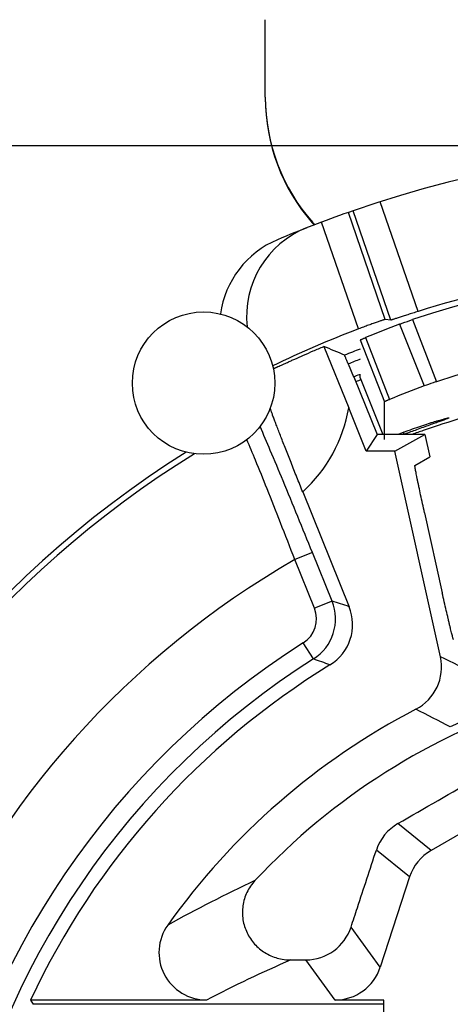
# Model space of a CAD drawing. Units: millimetres. Extents: x 0 to 420, y 0 to 309.
# Drawn here: x 47 to 61, y 245 to 276 of the extents above; entities that cross this region are included whole.
import ezdxf

# ---------------------------------------------------------------- set-up
doc = ezdxf.new("R2010")
doc.units = ezdxf.units.MM
doc.header["$LTSCALE"] = 23.1
doc.layers.get('0').update_dxf_attribs({"linetype": 'CONTINUOUS'})
for name, color, linetype in [('AUSFORMSCHRAEGEN', 7, 'CONTINUOUS'), ('BEZUGSACHSEN', 7, 'CONTINUOUS'), ('RUNDUNGEN', 7, 'CONTINUOUS'), ('ZEICHNUNGSBEMASSUNGEN', 7, 'CONTINUOUS')]:
    doc.layers.add(name, color=color, linetype=linetype)
doc.styles.get("Standard").update_dxf_attribs({"font": 'arialn.ttf'})
doc.dimstyles.new('DIMSTYLE_4', dxfattribs={"dimtxt": 3.5, "dimasz": 3.5, "dimexe": 1.5, "dimexo": 1, "dimgap": 0.875, "dimtad": 1, "dimdec": 4, "dimlfac": 0.333333, "dimdsep": 46, "dimtxsty": 'STANDARD', "dimblk": '_FILLED', "dimblk1": '_FILLED', "dimblk2": '_FILLED', "dimcen": 0.09, "dimclrt": 7, "dimazin": 2, "dimtp": 0.2, "dimtm": 0.2, "dimtfac": 1, "dimtdec": 4, "dimtofl": 0, "dimtmove": 0, "dimatfit": 3, "dimldrblk": '_FILLED', "dimfxl": 1, "dimtolj": 1, "dimarcsym": 0})

# ---------------------------------------------------------------- blocks, each defined once
blk = doc.blocks.new('_FILLED')
at = {"color": 0, "linetype": 'BYBLOCK'}
blk.add_solid([(0, 0), (-1, 0.125), (-1, -0.125)], dxfattribs=at)
blk = doc.blocks.new('*D19')
at = {"layer": 'ZEICHNUNGSBEMASSUNGEN', "color": 7}
for p, q in [((107.501, 263.047), (107.501, 175.652)), ((32.501, 203.647), (32.501, 175.652)), ((32.501, 177.152), (70.001, 177.152)), ((107.501, 177.152), (70.001, 177.152))]:
    blk.add_line(p, q, dxfattribs=at)
at = {"layer": 'ZEICHNUNGSBEMASSUNGEN', "color": 7, "xscale": 3.5, "yscale": 3.5, "zscale": 3.5, "rotation": 180}
blk.add_blockref('_FILLED', (32.501, 177.152), dxfattribs=at)
at = {"layer": 'ZEICHNUNGSBEMASSUNGEN', "color": 7, "xscale": 3.5, "yscale": 3.5, "zscale": 3.5}
blk.add_blockref('_FILLED', (107.501, 177.152), dxfattribs=at)
at = {"layer": 'ZEICHNUNGSBEMASSUNGEN', "color": 7, "insert": (66.599, 181.527), "char_height": 3.5, "width": 4.704, "attachment_point": 2, "line_spacing_factor": 0.9}
blk.add_mtext('25', dxfattribs=at)
blk = doc.blocks.new('*D20')
at = {"layer": 'ZEICHNUNGSBEMASSUNGEN', "color": 7}
for p, q in [((98.701, 271.847), (23.889, 271.847)), ((25.389, 271.847), (25.389, 234.347)), ((25.389, 196.847), (25.389, 234.347)), ((39.301, 196.847), (23.889, 196.847))]:
    blk.add_line(p, q, dxfattribs=at)
at = {"layer": 'ZEICHNUNGSBEMASSUNGEN', "color": 7, "xscale": 3.5, "yscale": 3.5, "zscale": 3.5}
for p, rotation in [((25.389, 271.847), 90), ((25.389, 196.847), 270)]:
    blk.add_blockref('_FILLED', p, dxfattribs=dict(at, rotation=rotation))
at = {"layer": 'ZEICHNUNGSBEMASSUNGEN', "color": 7, "insert": (21.014, 234.981), "char_height": 3.5, "width": 4.704, "attachment_point": 2, "rotation": 90, "line_spacing_factor": 0.9}
blk.add_mtext('25', dxfattribs=at)

msp = doc.modelspace()

# ---------------------------------------------------------------- linework, layer by layer
at = {"color": 7}
for p, q in [((55.00121, 273.38841), (55.00121, 275.83626)), ((58.00069, 264.51991), (58.00069, 264.62712)), ((58.00069, 264.51991), (58.71147, 262.71881)), ((58.77137, 262.56703), (58.77137, 263.75869)), ((59.3801, 262.72573), (59.36191, 262.71899)), ((59.40405, 262.73458), (59.3801, 262.72573))]:
    msp.add_line(p, q, dxfattribs=at)
at = {"color": 9}
for p, q in [((59.23604, 266.20861), (60.02004, 264.25873)), ((59.65325, 266.35537), (60.40713, 264.39353)), ((58.00069, 265.7111), (58.77137, 263.75869)), ((58.17056, 265.7884), (58.92878, 263.83033)), ((59.35889, 262.79296), (59.3801, 262.72573))]:
    msp.add_line(p, q, dxfattribs=at)
at = {"color": 7}
for centre, radius, start, end in [((61.02196, 273.36932), 6.02083, 180.029348, 221.08813), ((60.99828, 273.38854), 5.99706, 180.001231, 221.374767), ((61.04293, 273.38346), 6.046, 221.058496, 221.899027), ((61.00059, 273.39085), 6.00034, 221.376756, 222.299313), ((70.00121, 235.32593), 32.70942, 71.557045, 108.442954), ((70.00121, 235.32717), 30.60883, 71.733231, 108.266769), ((70.00215, 234.01596), 32.71118, 111.475651, 111.784615), ((70.00226, 233.9205), 30.61117, 104.177235, 109.085533), ((70.00157, 234.09235), 30.60923, 110.30407, 110.735236), ((80.79848, 204.80758), 61.7516, 109.9016027, 110.2709206), ((70.00086, 233.92425), 30.60718, 109.085689, 109.787984)]:
    msp.add_arc(centre, radius, start, end, dxfattribs=at)
for major_axis, start_param, end_param in [((18.7053, 27.48482), 0.94444265, 0.97916683), ((17.50405, 25.71974), 0.94123767, 0.97922104)]:
    msp.add_ellipse((70.00121, 235.30832), major_axis=major_axis, ratio=0.97587177, start_param=start_param, end_param=end_param, dxfattribs=at)
for points, knots in [([(59.23604, 266.20861), (59.26573, 266.21973), (59.40411, 266.27058), (59.54346, 266.31876), (59.65325, 266.35537)], [0, 0, 0, 0, 0.2150342, 1, 1, 1, 1]), ([(58.00069, 265.7111), (58.00069, 265.71152), (58.0018, 265.71252), (58.00382, 265.71399), (58.0074, 265.71611), (58.0147, 265.72007), (58.02734, 265.72627), (58.04644, 265.73515), (58.07072, 265.746), (58.09991, 265.75868), (58.13373, 265.77306), (58.15781, 265.78312), (58.17056, 265.7884)], [0, 0, 0, 0, 0.00665546, 0.02068929, 0.04249796, 0.07211936, 0.15467841, 0.26777168, 0.4103479, 0.58124198, 0.77857307, 1, 1, 1, 1]), ([(60.40713, 264.39353), (60.37143, 264.38175), (60.24187, 264.33837), (60.1129, 264.29318), (60.02004, 264.25873)], [0, 0, 0, 0, 0.27507487, 1, 1, 1, 1]), ([(58.92878, 263.83033), (58.91697, 263.82543), (58.89465, 263.81611), (58.86331, 263.80278), (58.83626, 263.79102), (58.81376, 263.78097), (58.79606, 263.77275), (58.78435, 263.767), (58.77758, 263.76333), (58.77426, 263.76137), (58.77239, 263.76), (58.77137, 263.75907), (58.77137, 263.75869)], [0, 0, 0, 0, 0.22142698, 0.4187581, 0.5896522, 0.73222841, 0.84532166, 0.92788069, 0.95750208, 0.97931073, 0.99334455, 1, 1, 1, 1]), ([(59.3801, 262.79965), (59.47105, 262.8333), (59.64995, 262.89807), (59.91079, 262.98842), (60.11793, 263.05692), (60.27132, 263.10574), (60.37435, 263.13768), (60.46795, 263.16589), (60.55118, 263.19018), (60.62322, 263.21043), (60.68335, 263.22654), (60.7258, 263.23717), (60.75336, 263.24345), (60.76915, 263.24671), (60.78142, 263.24894), (60.79075, 263.25006), (60.79594, 263.25037), (60.7993, 263.24973), (60.79955, 263.24894)], [0, 0, 0, 0, 0.19515131, 0.38282423, 0.55546727, 0.63414464, 0.70673617, 0.77252262, 0.83085195, 0.88121062, 0.92310402, 0.95612614, 0.96922847, 0.9800187, 0.98847038, 0.99456685, 0.99833813, 1, 1, 1, 1]), ([(60.79955, 263.24894), (60.79974, 263.24835), (60.79832, 263.24646), (60.7952, 263.24435), (60.78967, 263.24109), (60.77796, 263.2353), (60.75742, 263.2263), (60.72606, 263.2136), (60.68587, 263.19806), (60.63714, 263.1798), (60.58018, 263.15888), (60.51539, 263.13541), (60.4432, 263.10949), (60.33362, 263.07034), (60.18215, 263.01642), (59.98598, 262.94635), (59.84896, 262.89702), (59.77788, 262.87128)], [0, 0, 0, 0, 0.0017211, 0.00532381, 0.01106774, 0.01900444, 0.04146579, 0.07258287, 0.1121637, 0.15999915, 0.2157784, 0.27911197, 0.34960713, 0.42683564, 0.59930398, 0.79198543, 1, 1, 1, 1])]:
    msp.add_open_spline(points, degree=3, knots=knots, dxfattribs=at)
at = {"layer": 'AUSFORMSCHRAEGEN', "color": 7}
for p, q in [((57.79959, 264.54706), (58.53825, 262.71881)), ((58.53825, 262.71881), (58.18772, 262.19913)), ((60.03941, 262.71881), (58.53825, 262.71881)), ((59.08993, 262.19913), (60.03941, 262.71881)), ((60.03941, 262.71881), (60.19454, 262.01907)), ((59.08993, 262.19913), (58.18772, 262.19913)), ((47.58347, 244.84699), (47.67022, 244.71084)), ((58.75121, 244.71084), (47.67022, 244.71084)), ((58.75121, 241.33105), (58.75121, 244.84699))]:
    msp.add_line(p, q, dxfattribs=at)
msp.add_arc((70.00121, 234.34699), 32.57183, 111.68904, 112.023027, dxfattribs=at)
at = {"layer": 'BEZUGSACHSEN', "color": 7}
msp.add_circle((53.05121, 264.34699), 2.25, dxfattribs=at)
for centre, radius, start, end in [((57.40917, 266.46651), 3.00038, 111.403609, 186.507376), ((56.55324, 266.11758), 3.00045, 112.948699, 172.031199), ((70.00121, 234.34699), 32.8665, 122.175875, 199.788427)]:
    msp.add_arc(centre, radius, start, end, dxfattribs=at)
at = {"layer": 'BEZUGSACHSEN', "color": 9}
msp.add_arc((70.00121, 234.34699), 32.68185, 121.826524, 196.079558, dxfattribs=at)
for points, knots in [([(56.48976, 258.99212), (56.1834, 259.75039), (55.74337, 260.82795), (55.18881, 262.15486), (54.94545, 262.72547), (54.83593, 262.97686)], [0, 0, 0, 0, 0.5686672, 0.80932979, 1, 1, 1, 1]), ([(55.93354, 258.76739), (55.78448, 259.15657), (55.49502, 259.90442), (55.08144, 260.9511), (54.72698, 261.82665), (54.51157, 262.34297), (54.41751, 262.55933)], [0, 0, 0, 0, 0.30613198, 0.5890699, 0.82669884, 1, 1, 1, 1])]:
    msp.add_open_spline(points, degree=3, knots=knots, dxfattribs=at)
at = {"layer": 'RUNDUNGEN', "color": 9}
for p, q in [((59.82634, 266.61351), (58.63204, 270.08201)), ((58.79176, 266.36193), (57.62641, 269.74634)), ((58.96923, 266.33877), (57.77781, 269.7989)), ((57.94381, 266.06056), (56.78046, 269.43918)), ((56.48976, 258.99212), (55.93354, 258.76739)), ((57.11043, 257.45591), (56.48976, 258.99212)), ((56.55421, 257.23118), (55.93354, 258.76739)), ((57.11043, 257.45591), (56.55421, 257.23118)), ((56.52238, 255.62709), (56.20138, 256.13389)), ((60.23745, 249.57116), (59.18754, 250.42136)), ((59.56097, 248.73577), (58.50962, 249.58714)), ((58.63415, 245.8833), (57.7107, 247.15431)), ((57.20778, 244.84699), (56.28574, 246.11606))]:
    msp.add_line(p, q, dxfattribs=at)
at = {"layer": 'RUNDUNGEN', "color": 7}
for p, q in [((57.77781, 269.7989), (57.62641, 269.74634)), ((58.96923, 266.33877), (58.79176, 266.36193)), ((56.85068, 265.50613), (57.63525, 263.56654)), ((57.62117, 264.9537), (57.78745, 264.54215)), ((58.18772, 262.19913), (57.63525, 263.56654)), ((60.53224, 255.69331), (59.08993, 262.19913)), ((59.72817, 261.73918), (60.19454, 262.01907)), ((56.18369, 260.91041), (57.65037, 257.28025)), ((60.03162, 260.24988), (60.59268, 257.71911)), ((61.2665, 250.16528), (60.23745, 249.57116)), ((59.56097, 248.73577), (58.63415, 245.8833)), ((55.80753, 246.11387), (56.28574, 246.11606)), ((53.13994, 244.84699), (47.58347, 244.84699)), ((58.75121, 244.84699), (57.20778, 244.84699))]:
    msp.add_line(p, q, dxfattribs=at)
for centre, radius, start, end in [((70.00121, 234.34699), 37.5, 70.976416, 109.023584), ((70.00121, 234.34699), 37.5, 109.268447, 112.941728), ((70.00121, 234.34699), 33.83278, 99.415163, 107.502052), ((70.00121, 234.34699), 33.92833, 110.816635, 115.801114), ((20.21306, 177.3106), 95.50271, 67.0146965, 67.4413401), ((70.00121, 234.34699), 33.31569, 111.113486, 112.026976), ((56.25973, 256.71845), 1.49984, 301.56159, 21.998273), ((59.06796, 255.36873), 1.49983, 297.47995, 12.498558), ((70.00121, 234.34699), 24.7549, 121.559863, 154.902588), ((70.00121, 234.34699), 20.94328, 107.602079, 137.035653), ((70.00121, 234.34699), 21.20802, 107.491005, 115.574781), ((70.00121, 234.34699), 22.1951, 117.478508, 144.561424), ((59.94177, 249.1159), 1.50769, 120.017214, 161.786457), ((53.13952, 246.34654), 1.49953, 144.545102, 270.016322), ((56.27684, 247.62513), 1.50915, 270.337868, 341.821986)]:
    msp.add_arc(centre, radius, start, end, dxfattribs=at)
at = {"layer": 'RUNDUNGEN', "color": 9}
for centre, radius, start, end in [((70.00121, 234.34699), 33.0157, 111.314726, 112.022717), ((53.05121, 264.34699), 4.65, 312.349496, 350.337817), ((70.00121, 234.34699), 28.18254, 119.944619, 192.374987), ((55.7195, 256.8942), 1.50008, 302.359668, 21.990515), ((31.85794, 178.91903), 82.49685, 71.7811518, 72.1754942), ((55.71974, 256.89413), 0.89998, 302.355667, 21.994517), ((70.00121, 234.34699), 25.78962, 122.350184, 169.280983), ((70.00121, 234.34699), 25.18971, 122.350184, 169.153716), ((31.70689, 185.336), 74.54291, 70.128615, 70.5549831), ((28.49071, 187.00592), 75.79325, 64.0450376, 64.9917327), ((29.49773, 194.13174), 67.11619, 62.1554775, 63.1989218), ((74.40909, 206.46622), 46.54484, 115.085611, 118.895444), ((73.65826, 205.08493), 44.74396, 113.512724, 117.29498)]:
    msp.add_arc(centre, radius, start, end, dxfattribs=at)
at = {"layer": 'RUNDUNGEN', "color": 7}
for centre, major_axis, ratio, start_param, end_param in [((60.98772, 248.27201), (-1.16592, 0.94415), 0.99982526, -0.36646068, 0.36646068), ((57.20745, 246.34721), (-0.88188, 1.21381), 0.99976733, -3.76980053, -2.51338477)]:
    msp.add_ellipse(centre, major_axis=major_axis, ratio=ratio, start_param=start_param, end_param=end_param, dxfattribs=at)
for points, knots in [([(59.82634, 266.61351), (59.77118, 266.59612), (59.66287, 266.56175), (59.5057, 266.51133), (59.36067, 266.46434), (59.24998, 266.42823), (59.17147, 266.4026), (59.12146, 266.38628), (59.07807, 266.3722), (59.04168, 266.3604), (59.01266, 266.35135), (58.99123, 266.3443), (58.97768, 266.34112), (58.97115, 266.33852), (58.96923, 266.33877)], [0, 0, 0, 0, 0.19278765, 0.37869043, 0.55013565, 0.70089508, 0.76675647, 0.82538562, 0.87622069, 0.91882914, 0.95278745, 0.97774771, 0.99353083, 1, 1, 1, 1]), ([(58.79176, 266.36193), (58.78983, 266.36218), (58.78333, 266.35954), (58.7698, 266.35629), (58.74841, 266.34909), (58.71947, 266.33981), (58.68321, 266.32765), (58.64001, 266.31302), (58.59026, 266.29593), (58.51226, 266.26882), (58.40249, 266.23), (58.2591, 266.17823), (58.10422, 266.12113), (57.99788, 266.08112), (57.94381, 266.06056)], [0, 0, 0, 0, 0.00646572, 0.0222451, 0.04720144, 0.08115591, 0.12376068, 0.1745925, 0.2332193, 0.29907951, 0.44984042, 0.62129248, 0.80720419, 1, 1, 1, 1]), ([(55.25404, 264.8053), (55.25417, 264.80465), (55.2581, 264.80613), (55.26241, 264.80719), (55.27235, 264.81126), (55.28479, 264.81632), (55.30125, 264.82338), (55.32106, 264.83202), (55.34443, 264.84238), (55.38241, 264.85936), (55.43819, 264.88456), (55.51477, 264.91932), (55.60384, 264.95979), (55.70479, 265.00558), (55.81695, 265.05623), (55.98675, 265.13244), (56.22144, 265.23653), (56.52607, 265.36893), (56.73969, 265.45962), (56.85068, 265.50613)], [0, 0, 0, 0, 0.00114484, 0.004526, 0.01018564, 0.0181159, 0.02830347, 0.04073359, 0.05538901, 0.07223549, 0.11232972, 0.16067134, 0.2169096, 0.28062508, 0.35134976, 0.42861435, 0.6007857, 0.7929893, 1, 1, 1, 1]), ([(57.62117, 264.9537), (57.61392, 264.97165), (57.59963, 265.00693), (57.57879, 265.05815), (57.55945, 265.10539), (57.54239, 265.14678), (57.52988, 265.1769), (57.52144, 265.19692), (57.51653, 265.20861), (57.51248, 265.2177), (57.50972, 265.22463), (57.50748, 265.22827), (57.50692, 265.23065), (57.50639, 265.23087)], [0, 0, 0, 0, 0.19360036, 0.38061669, 0.55285974, 0.70396949, 0.82830066, 0.87898654, 0.92130844, 0.95478706, 0.97917684, 0.99429896, 1, 1, 1, 1]), ([(56.18369, 260.91041), (56.12061, 261.06654), (55.99692, 261.3741), (55.8175, 261.82433), (55.67507, 262.18519), (55.56839, 262.45777), (55.49474, 262.64708), (55.42617, 262.82453), (55.36324, 262.9887), (55.30667, 263.13773), (55.26402, 263.25157), (55.23387, 263.33326), (55.21448, 263.38647), (55.19763, 263.43354), (55.18354, 263.47384), (55.17247, 263.50675), (55.16531, 263.52935), (55.16138, 263.54332), (55.15955, 263.55058), (55.15871, 263.55551), (55.15842, 263.55822), (55.15874, 263.55907)], [0, 0, 0, 0, 0.17783333, 0.35008429, 0.51182732, 0.58753785, 0.65920567, 0.72634969, 0.78844023, 0.84487129, 0.89470134, 0.91681419, 0.93682928, 0.95450917, 0.96961462, 0.98190874, 0.99118295, 0.99463085, 0.9972576, 0.99904643, 1, 1, 1, 1]), ([(60.03162, 260.24988), (60.01042, 260.34548), (59.96912, 260.53328), (59.91002, 260.80641), (59.86404, 261.02297), (59.83058, 261.18339), (59.80839, 261.29133), (59.78854, 261.38948), (59.77124, 261.47687), (59.75665, 261.55262), (59.74492, 261.61596), (59.7371, 261.66073), (59.73246, 261.68985), (59.72999, 261.70658), (59.72839, 261.71963), (59.72734, 261.72957), (59.7274, 261.73518), (59.72743, 261.73873), (59.72817, 261.73918)], [0, 0, 0, 0, 0.19318822, 0.37937526, 0.55132774, 0.62996152, 0.70267869, 0.76874261, 0.82752541, 0.87843164, 0.92093608, 0.95463566, 0.96806262, 0.97915342, 0.98789098, 0.99426423, 0.998274, 1, 1, 1, 1]), ([(60.94654, 256.24346), (60.9458, 256.24332), (60.94408, 256.24647), (60.94196, 256.251), (60.93867, 256.26023), (60.93473, 256.27238), (60.92993, 256.28832), (60.92191, 256.31636), (60.91014, 256.35994), (60.89406, 256.42203), (60.8753, 256.49669), (60.85407, 256.58314), (60.83057, 256.68048), (60.80506, 256.78774), (60.76756, 256.94736), (60.7177, 257.16318), (60.65581, 257.43579), (60.61387, 257.6235), (60.59268, 257.71911)], [0, 0, 0, 0, 0.00150689, 0.00528347, 0.01144068, 0.0199839, 0.03090449, 0.0441871, 0.07767434, 0.12006334, 0.17094387, 0.22977642, 0.29594866, 0.36881545, 0.44762457, 0.61995073, 0.80649275, 1, 1, 1, 1]), ([(57.7107, 247.15431), (57.77737, 247.35753), (58.04349, 248.16853), (58.30987, 248.97945), (58.50962, 249.58714)], [0, 0, 0, 0, 0.25056749, 1, 1, 1, 1]), ([(54.67538, 248.62074), (54.57335, 248.51119), (54.40212, 248.26052), (54.27105, 247.82911), (54.27354, 247.45585), (54.3401, 247.17183), (54.44564, 246.90399), (54.64735, 246.60402), (54.92426, 246.37338), (55.17658, 246.24034), (55.44667, 246.14287), (55.66369, 246.11321), (55.80753, 246.11387)], [0, 0, 0, 0, 0.12908809, 0.25707024, 0.38323617, 0.44575947, 0.50785164, 0.63070782, 0.75297143, 0.81433807, 0.87596012, 1, 1, 1, 1])]:
    msp.add_open_spline(points, degree=3, knots=knots, dxfattribs=at)
msp.add_open_spline([(59.18754, 250.42136), (60.03417, 250.91063), (60.88103, 251.39952), (61.72811, 251.88802)], degree=3, dxfattribs=at)

# ---------------------------------------------------------------- dimensions: what is measured, and where the dimension line sits
at = {"layer": 'ZEICHNUNGSBEMASSUNGEN', "color": 7}
dim = msp.add_linear_dim(base=(25.38939, 271.84699), p1=(40.30121, 196.84699), p2=(99.70121, 271.84699), angle=90, dimstyle='DIMSTYLE_4', dxfattribs=at)
dim.commit()
dim.dimension.update_dxf_attribs({"geometry": '*D20', "text_midpoint": (25.38939, 234.95733), "dimtype": 160})
dim = msp.add_linear_dim(base=(107.50121, 177.15213), p1=(32.50121, 204.64699), p2=(107.50121, 264.04699), dimstyle='DIMSTYLE_4', dxfattribs=at)
dim.commit()
dim.dimension.update_dxf_attribs({"geometry": '*D19', "text_midpoint": (66.57542, 177.15213), "dimtype": 160})

doc.saveas('drawing.dxf')
